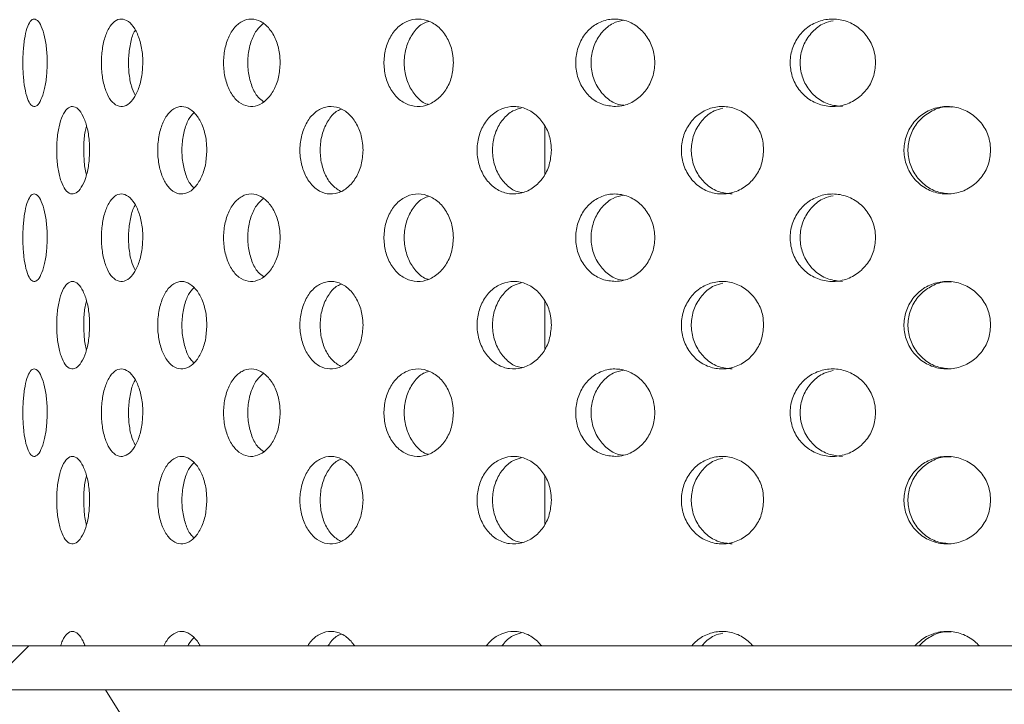
# Model space of a CAD drawing. Units: millimetres. Extents: x 5 to 415, y -14 to 292.
# Drawn here: x 218 to 221, y 209 to 211 of the extents above; entities that cross this region are included whole.
import ezdxf

# ---------------------------------------------------------------- set-up
doc = ezdxf.new("R2010")
doc.units = ezdxf.units.MM

msp = doc.modelspace()

# ---------------------------------------------------------------- hatches: boundary and pattern name
at = {"linetype": 'Continuous', "lineweight": 0}
h = msp.add_hatch(dxfattribs=at)
h.set_pattern_fill('DIN 201 steel and steel cast iron', style=0, pattern_type=2)
h.set_pattern_definition([(45, (0, 0), (-13.4704, 13.4704), []), (45, (4.49, 2e-323), (-13.4704, 13.4704), []), (45, (8.98, 4e-323), (-13.4704, 13.4704), []), (45, (13.47, 6e-323), (-13.4704, 13.4704), [])])
edge = h.paths.add_edge_path(flags=0)
edge.add_arc((217.59493, 209.55877), 0.12, 180, 270, ccw=False)
edge.add_line((217.47493, 209.55877), (217.47493, 210.93302))
edge.add_line((217.47493, 210.93302), (217.35493, 210.93302))
edge.add_line((217.35493, 210.93302), (217.35493, 209.55877))
edge.add_arc((217.59493, 209.55877), 0.24, 180, 270)
edge.add_line((217.59493, 209.31877), (232.87493, 209.31877))
edge.add_arc((232.87493, 209.55877), 0.24, 270, 360)
edge.add_line((233.11493, 209.55877), (233.11493, 214.11477))
edge.add_arc((233.11893, 214.11477), 0.004, 0, 180, ccw=False)
edge.add_line((233.12293, 214.11477), (233.12293, 213.43877))
edge.add_line((233.12293, 213.43877), (233.24293, 213.43877))
edge.add_line((233.24293, 213.43877), (233.24293, 214.11477))
edge.add_arc((233.11893, 214.11477), 0.124, 0, 180)
edge.add_line((232.99493, 214.11477), (232.99493, 209.55877))
edge.add_arc((232.87493, 209.55877), 0.12, 270, 360, ccw=False)
edge.add_line((232.87493, 209.43877), (217.59493, 209.43877))

# ---------------------------------------------------------------- linework, layer by layer
at = {"color": 7, "linetype": 'Continuous', "lineweight": 15}
for p, q in [((219.83493, 210.86428), (219.83493, 210.7349)), ((219.83493, 210.38428), (219.83493, 210.2549)), ((219.83493, 209.90428), (219.83493, 209.7749)), ((217.59493, 209.43877), (232.87493, 209.43877)), ((217.59493, 209.31877), (232.87493, 209.31877)), ((218.62993, 209.31877), (218.7794, 209.07962))]:
    msp.add_line(p, q, dxfattribs=at)
for points, knots in [([(218.46974, 211.03877), (218.46933, 211.02537), (218.46849, 210.99858), (218.46207, 210.96288), (218.45285, 210.93554), (218.44169, 210.91964), (218.43013, 210.91719), (218.41952, 210.9286), (218.41096, 210.95253), (218.40516, 210.98618), (218.40249, 211.02567), (218.40308, 211.0666), (218.40691, 211.10437), (218.41372, 211.13477), (218.42303, 211.1544), (218.43403, 211.16107), (218.44559, 211.15395), (218.45635, 211.13374), (218.46472, 211.10269), (218.46914, 211.06911), (218.46958, 211.04718), (218.46974, 211.03877)], [0, 0, 0, 0, 0.0531559, 0.1063048, 0.1597349, 0.2136452, 0.2678196, 0.3219392, 0.3758102, 0.4294466, 0.4829438, 0.5363824, 0.5898113, 0.6432608, 0.6967849, 0.7504864, 0.8044362, 0.8585933, 0.9127307, 0.966511, 1, 1, 1, 1]), ([(218.73192, 211.03877), (218.73125, 211.02537), (218.72991, 210.99858), (218.71956, 210.96288), (218.70453, 210.93554), (218.68603, 210.91964), (218.66645, 210.91719), (218.64809, 210.9286), (218.63294, 210.95253), (218.62248, 210.98617), (218.61761, 211.02567), (218.6187, 211.0666), (218.62565, 211.10437), (218.63786, 211.13477), (218.65421, 211.1544), (218.67311, 211.16107), (218.69254, 211.15395), (218.71026, 211.13374), (218.72385, 211.10269), (218.73095, 211.06911), (218.73165, 211.04718), (218.73192, 211.03877)], [0, 0, 0, 0, 0.0531552, 0.1063024, 0.1597308, 0.2136471, 0.2678206, 0.3219407, 0.3758119, 0.4294487, 0.4829443, 0.5363827, 0.5898097, 0.643259, 0.6967889, 0.7504846, 0.804436, 0.8585944, 0.9127302, 0.9665116, 1, 1, 1, 1]), ([(219.10873, 211.03877), (219.10784, 211.02537), (219.10606, 210.99858), (219.09223, 210.96288), (219.07205, 210.93554), (219.04701, 210.91964), (219.02028, 210.91719), (218.99496, 210.9286), (218.97389, 210.95253), (218.95923, 210.98617), (218.95236, 211.02567), (218.9539, 211.0666), (218.96367, 211.10437), (218.98074, 211.13477), (219.00342, 211.1544), (219.02939, 211.16107), (219.05585, 211.15395), (219.07976, 211.13374), (219.09797, 211.10269), (219.10744, 211.06911), (219.10838, 211.04718), (219.10873, 211.03877)], [0, 0, 0, 0, 0.0531559, 0.1063011, 0.1597314, 0.2136459, 0.2678217, 0.3219386, 0.3758091, 0.4294473, 0.4829438, 0.5363822, 0.5898111, 0.6432628, 0.6967884, 0.7504864, 0.8044358, 0.8585947, 0.9127312, 0.9665114, 1, 1, 1, 1]), ([(219.06174, 211.1464), (219.05454, 211.13943), (219.04003, 211.12539), (219.02567, 211.09122), (219.01873, 211.05195), (219.02025, 211.01087), (219.03017, 210.9735), (219.04486, 210.94536), (219.05763, 210.9358), (219.06268, 210.93202)], [0, 0, 0, 0, 0.1489051, 0.2998865, 0.450455, 0.6008499, 0.7512086, 0.9016355, 1, 1, 1, 1]), ([(219.58372, 211.03877), (219.58264, 211.02537), (219.58049, 210.99858), (219.5638, 210.96288), (219.53933, 210.93554), (219.50885, 210.91964), (219.47614, 210.91719), (219.44497, 210.9286), (219.41889, 210.95253), (219.40067, 210.98617), (219.39212, 211.02567), (219.39403, 211.0666), (219.40621, 211.10437), (219.42739, 211.13477), (219.45541, 211.1544), (219.48732, 211.16107), (219.51964, 211.15395), (219.54869, 211.13374), (219.57073, 211.10269), (219.58216, 211.06911), (219.58329, 211.04718), (219.58372, 211.03877)], [0, 0, 0, 0, 0.0531555, 0.1063016, 0.1597315, 0.2136445, 0.2678217, 0.3219373, 0.375809, 0.429447, 0.4829427, 0.536381, 0.5898089, 0.6432586, 0.6967887, 0.7504857, 0.8044332, 0.8585943, 0.9127311, 0.966512, 1, 1, 1, 1]), ([(219.51654, 211.15234), (219.51141, 211.15081), (219.49588, 211.14617), (219.47463, 211.12459), (219.45623, 211.0915), (219.4477, 211.05184), (219.44962, 211.01104), (219.46175, 210.97295), (219.48318, 210.94368), (219.50204, 210.92718), (219.51331, 210.92498), (219.51413, 210.92482)], [0, 0, 0, 0, 0.0655993, 0.1984448, 0.3306733, 0.4625446, 0.5942616, 0.725949, 0.8576934, 0.9896461, 1, 1, 1, 1]), ([(220.02789, 210.91879), (220.01568, 210.91992), (219.99125, 210.92218), (219.95881, 210.94244), (219.93417, 210.97263), (219.91996, 211.01049), (219.91762, 211.05141), (219.92734, 211.09089), (219.9481, 211.1245), (219.97769, 211.14848), (220.01297, 211.16017), (220.05011, 211.15822), (220.08495, 211.14273), (220.11336, 211.11537), (220.13185, 211.07932), (220.13822, 211.03886), (220.13193, 210.99866), (220.11385, 210.96294), (220.08605, 210.93574), (220.05569, 210.9212), (220.0357, 210.91946), (220.02789, 210.91879)], [0, 0, 0, 0, 0.0538926, 0.107792, 0.1615082, 0.2150461, 0.2684997, 0.3219266, 0.3753617, 0.4288522, 0.4824751, 0.5363255, 0.5904234, 0.644607, 0.6985541, 0.7520182, 0.8050813, 0.8581306, 0.911558, 0.9654685, 1, 1, 1, 1]), ([(220.04997, 211.15584), (220.04033, 211.15349), (220.01874, 211.14824), (219.99095, 211.12477), (219.96988, 211.09145), (219.96001, 211.05186), (219.96222, 211.011), (219.97624, 210.97308), (220.00073, 210.94323), (220.02724, 210.92515), (220.04535, 210.92283), (220.05139, 210.92205)], [0, 0, 0, 0, 0.0976858, 0.218736, 0.3392258, 0.4593836, 0.5794035, 0.699395, 0.819442, 0.9396782, 1, 1, 1, 1]), ([(220.74178, 211.03877), (220.74048, 211.02537), (220.73789, 210.99858), (220.71774, 210.96288), (220.68807, 210.93554), (220.65089, 210.91964), (220.61069, 210.91719), (220.5721, 210.9286), (220.5396, 210.95253), (220.51677, 210.98618), (220.50602, 211.02567), (220.50843, 211.0666), (220.52372, 211.10437), (220.55022, 211.13477), (220.58506, 211.1544), (220.62446, 211.16107), (220.66407, 211.15395), (220.69944, 211.13374), (220.72612, 211.10269), (220.73989, 211.06911), (220.74125, 211.04718), (220.74178, 211.03877)], [0, 0, 0, 0, 0.0531554, 0.1063025, 0.1597321, 0.2136447, 0.2678222, 0.3219376, 0.3758098, 0.4294472, 0.4829436, 0.536382, 0.5898104, 0.6432595, 0.6967877, 0.7504851, 0.8044341, 0.8585953, 0.9127307, 0.9665116, 1, 1, 1, 1]), ([(220.62519, 211.15416), (220.61673, 211.1522), (220.5954, 211.14724), (220.56698, 211.12469), (220.54403, 211.09147), (220.53329, 211.05186), (220.53569, 211.01098), (220.55098, 210.97315), (220.57749, 210.94296), (220.61219, 210.92261), (220.63825, 210.92011), (220.65122, 210.91886)], [0, 0, 0, 0, 0.0764204, 0.1927517, 0.3085471, 0.4240254, 0.53937, 0.6546873, 0.7700571, 0.8856103, 1, 1, 1, 1]), ([(218.71118, 211.12827), (218.71011, 211.12668), (218.70396, 211.11757), (218.697, 211.09082), (218.6918, 211.05199), (218.69307, 211.0111), (218.69926, 210.97478), (218.70719, 210.95758), (218.71078, 210.94979)], [0, 0, 0, 0, 0.0419861, 0.241071, 0.4395986, 0.6378995, 0.8361562, 1, 1, 1, 1]), ([(218.58601, 210.79877), (218.58546, 210.78528), (218.58436, 210.75831), (218.57589, 210.7224), (218.56366, 210.69509), (218.54878, 210.67947), (218.53327, 210.67729), (218.51886, 210.6888), (218.50703, 210.71269), (218.49889, 210.7463), (218.4951, 210.78582), (218.49597, 210.82679), (218.50142, 210.8646), (218.51103, 210.89499), (218.52397, 210.91456), (218.53899, 210.92106), (218.55446, 210.91379), (218.5686, 210.89356), (218.57948, 210.86267), (218.58521, 210.82919), (218.58579, 210.80726), (218.58601, 210.79877)], [0, 0, 0, 0, 0.0536606, 0.1073191, 0.1610059, 0.2147111, 0.2683837, 0.3220255, 0.375687, 0.4293836, 0.4830802, 0.5367424, 0.5903853, 0.6440579, 0.69776, 0.751447, 0.8050978, 0.8587459, 0.9124318, 0.9661366, 1, 1, 1, 1]), ([(218.90742, 210.79877), (218.90663, 210.78528), (218.90505, 210.75831), (218.89284, 210.7224), (218.87508, 210.69509), (218.85325, 210.67947), (218.83019, 210.67729), (218.80847, 210.6888), (218.79041, 210.71269), (218.77784, 210.7463), (218.77195, 210.78582), (218.77331, 210.82679), (218.78176, 210.8646), (218.79654, 210.89499), (218.8162, 210.91456), (218.83872, 210.92106), (218.86162, 210.91379), (218.88228, 210.89356), (218.89803, 210.86267), (218.90628, 210.82919), (218.9071, 210.80726), (218.90742, 210.79877)], [0, 0, 0, 0, 0.0536612, 0.107319, 0.1610041, 0.214711, 0.268381, 0.3220287, 0.3756889, 0.4293848, 0.4830801, 0.5367419, 0.5903845, 0.6440573, 0.6977628, 0.7514474, 0.8050955, 0.8587475, 0.9124323, 0.9661363, 1, 1, 1, 1]), ([(219.33579, 210.79877), (219.3348, 210.78528), (219.33282, 210.75831), (219.3174, 210.7224), (219.29488, 210.69509), (219.26705, 210.67947), (219.23745, 210.67729), (219.20937, 210.6888), (219.18587, 210.7127), (219.16942, 210.7463), (219.16169, 210.78582), (219.16347, 210.82679), (219.17457, 210.8646), (219.19386, 210.89499), (219.21939, 210.91456), (219.24843, 210.92106), (219.27775, 210.91379), (219.30402, 210.89356), (219.32395, 210.86267), (219.33435, 210.82919), (219.33539, 210.80726), (219.33579, 210.79877)], [0, 0, 0, 0, 0.0536618, 0.1073212, 0.161006, 0.2147061, 0.268383, 0.3220282, 0.3756854, 0.4293827, 0.4830786, 0.5367406, 0.5903837, 0.6440581, 0.6977591, 0.7514471, 0.8050935, 0.8587471, 0.912433, 0.9661358, 1, 1, 1, 1]), ([(219.85242, 210.79877), (219.85126, 210.78528), (219.84895, 210.75831), (219.83101, 210.7224), (219.80472, 210.69509), (219.77211, 210.67947), (219.73726, 210.67729), (219.70404, 210.6888), (219.67613, 210.71269), (219.65652, 210.7463), (219.64729, 210.78582), (219.64942, 210.82679), (219.66266, 210.8646), (219.68563, 210.89499), (219.71591, 210.91456), (219.7502, 210.92106), (219.78465, 210.91379), (219.8154, 210.89356), (219.83864, 210.86267), (219.85074, 210.82919), (219.85195, 210.80726), (219.85242, 210.79877)], [0, 0, 0, 0, 0.0536614, 0.1073191, 0.1610065, 0.2147087, 0.268382, 0.3220278, 0.3756878, 0.4293839, 0.4830796, 0.5367414, 0.5903855, 0.6440579, 0.6977609, 0.7514451, 0.8050959, 0.8587464, 0.9124325, 0.966136, 1, 1, 1, 1]), ([(220.4347, 210.79877), (220.43344, 210.78528), (220.43091, 210.75831), (220.41122, 210.7224), (220.3823, 210.69509), (220.34634, 210.67947), (220.30777, 210.67729), (220.27087, 210.6888), (220.23976, 210.71269), (220.21784, 210.7463), (220.20752, 210.78582), (220.2099, 210.82679), (220.22471, 210.8646), (220.25036, 210.89499), (220.28407, 210.91456), (220.32211, 210.92106), (220.36019, 210.91379), (220.39406, 210.89356), (220.4196, 210.86267), (220.43287, 210.82919), (220.43419, 210.80726), (220.4347, 210.79877)], [0, 0, 0, 0, 0.0536611, 0.1073206, 0.1610051, 0.2147086, 0.2683822, 0.3220262, 0.3756871, 0.4293836, 0.4830791, 0.5367409, 0.5903846, 0.6440564, 0.6977592, 0.7514462, 0.8050969, 0.858747, 0.9124321, 0.9661364, 1, 1, 1, 1]), ([(221.05721, 210.79877), (221.05589, 210.78528), (221.05325, 210.75831), (221.03267, 210.7224), (221.0024, 210.69509), (220.96465, 210.67947), (220.92404, 210.67729), (220.88508, 210.6888), (220.85213, 210.71269), (220.82887, 210.7463), (220.81789, 210.78582), (220.82042, 210.82679), (220.83616, 210.8646), (220.86337, 210.89499), (220.89903, 210.91456), (220.93916, 210.92106), (220.9792, 210.91379), (221.01472, 210.89356), (221.04144, 210.86267), (221.0553, 210.82919), (221.05668, 210.80726), (221.05721, 210.79877)], [0, 0, 0, 0, 0.05366134, 0.10731985, 0.1610054, 0.21470725, 0.26838141, 0.32202669, 0.375687, 0.4293826, 0.48307877, 0.53674064, 0.5903846, 0.64405753, 0.69775981, 0.75144628, 0.80509627, 0.8587472, 0.91243274, 0.96613613, 1, 1, 1, 1]), ([(220.94892, 210.91724), (220.94436, 210.91766), (220.9265, 210.91929), (220.89604, 210.90816), (220.86311, 210.88501), (220.83985, 210.85121), (220.82887, 210.81174), (220.8314, 210.77077), (220.84713, 210.73291), (220.87434, 210.70273), (220.90966, 210.68252), (220.93603, 210.68013), (220.94902, 210.67896)], [0, 0, 0, 0, 0.0367392, 0.1440383, 0.2513691, 0.3587788, 0.4661903, 0.5735224, 0.6808226, 0.788183, 0.8956042, 1, 1, 1, 1]), ([(218.87147, 210.90159), (218.8666, 210.89598), (218.85549, 210.88318), (218.84419, 210.85102), (218.83823, 210.81182), (218.83956, 210.77063), (218.84817, 210.73338), (218.85971, 210.70686), (218.86938, 210.6983), (218.87241, 210.69561)], [0, 0, 0, 0, 0.1254354, 0.285791, 0.4461482, 0.6063873, 0.7665806, 0.9268601, 1, 1, 1, 1]), ([(219.27739, 210.91151), (219.27339, 210.91014), (219.26003, 210.90555), (219.24147, 210.88437), (219.22488, 210.85138), (219.21721, 210.81171), (219.21895, 210.77072), (219.2301, 210.73312), (219.24887, 210.70237), (219.26599, 210.69137), (219.27436, 210.68599)], [0, 0, 0, 0, 0.057909, 0.1932811, 0.3287502, 0.4642208, 0.5995919, 0.7349207, 0.8703313, 1, 1, 1, 1]), ([(219.77002, 210.91459), (219.76223, 210.91247), (219.7433, 210.90734), (219.71847, 210.88455), (219.69878, 210.85134), (219.68958, 210.8117), (219.69171, 210.7708), (219.70491, 210.73282), (219.72798, 210.70305), (219.75216, 210.68532), (219.76838, 210.6831), (219.77324, 210.68243)], [0, 0, 0, 0, 0.0861363, 0.2091233, 0.3322016, 0.4552829, 0.5782732, 0.7012277, 0.8242522, 0.9473449, 1, 1, 1, 1]), ([(220.32271, 210.91406), (220.31465, 210.91207), (220.29423, 210.90703), (220.26707, 210.88453), (220.24505, 210.85134), (220.23475, 210.8117), (220.23712, 210.77078), (220.25193, 210.7329), (220.27758, 210.70273), (220.31095, 210.68252), (220.33596, 210.68013), (220.34829, 210.67896)], [0, 0, 0, 0, 0.0757358, 0.1916333, 0.3076127, 0.4235942, 0.53949, 0.65535, 0.771279, 0.8872698, 1, 1, 1, 1]), ([(218.57742, 210.86525), (218.57612, 210.8604), (218.57196, 210.84486), (218.56935, 210.8113), (218.57036, 210.77141), (218.57333, 210.74321), (218.57678, 210.73255), (218.57705, 210.73173)], [0, 0, 0, 0, 0.1285149, 0.4113992, 0.6940729, 0.9766627, 1, 1, 1, 1]), ([(218.46974, 210.55877), (218.46933, 210.54537), (218.46849, 210.51858), (218.46207, 210.48288), (218.45285, 210.45554), (218.44169, 210.43964), (218.43013, 210.43719), (218.41952, 210.4486), (218.41096, 210.47253), (218.40516, 210.50618), (218.40249, 210.54567), (218.40308, 210.5866), (218.40691, 210.62437), (218.41372, 210.65477), (218.42303, 210.6744), (218.43403, 210.68107), (218.44559, 210.67395), (218.45635, 210.65374), (218.46472, 210.62269), (218.46914, 210.58911), (218.46958, 210.56718), (218.46974, 210.55877)], [0, 0, 0, 0, 0.0531575, 0.1063049, 0.1597351, 0.2136454, 0.2678197, 0.321939, 0.3758109, 0.4294472, 0.4829444, 0.5363831, 0.5898106, 0.64326, 0.6967849, 0.7504864, 0.8044362, 0.8585933, 0.9127307, 0.966511, 1, 1, 1, 1]), ([(218.73192, 210.55877), (218.73125, 210.54537), (218.72991, 210.51858), (218.71956, 210.48288), (218.70453, 210.45554), (218.68603, 210.43964), (218.66645, 210.43719), (218.64809, 210.4486), (218.63294, 210.47253), (218.62248, 210.50618), (218.61761, 210.54567), (218.6187, 210.5866), (218.62565, 210.62437), (218.63786, 210.65477), (218.65421, 210.6744), (218.67311, 210.68107), (218.69254, 210.67395), (218.71026, 210.65374), (218.72385, 210.62269), (218.73095, 210.58911), (218.73165, 210.56718), (218.73192, 210.55877)], [0, 0, 0, 0, 0.0531568, 0.1063025, 0.159731, 0.2136473, 0.2678207, 0.3219405, 0.3758126, 0.4294493, 0.482945, 0.5363834, 0.5898089, 0.6432582, 0.6967889, 0.7504846, 0.804436, 0.8585944, 0.9127302, 0.9665116, 1, 1, 1, 1]), ([(219.10873, 210.55877), (219.10784, 210.54537), (219.10606, 210.51858), (219.09223, 210.48288), (219.07205, 210.45554), (219.04701, 210.43964), (219.02028, 210.43719), (218.99496, 210.4486), (218.97389, 210.47254), (218.95923, 210.50617), (218.95236, 210.54567), (218.9539, 210.5866), (218.96367, 210.62437), (218.98074, 210.65477), (219.00342, 210.6744), (219.02939, 210.68107), (219.05585, 210.67395), (219.07976, 210.65374), (219.09797, 210.62269), (219.10744, 210.58911), (219.10838, 210.56718), (219.10873, 210.55877)], [0, 0, 0, 0, 0.0531574, 0.1063013, 0.1597316, 0.2136461, 0.2678219, 0.3219384, 0.3758098, 0.429448, 0.4829445, 0.5363829, 0.5898103, 0.643262, 0.6967884, 0.7504864, 0.8044358, 0.8585947, 0.9127312, 0.9665114, 1, 1, 1, 1]), ([(219.58372, 210.55877), (219.58264, 210.54537), (219.58049, 210.51858), (219.5638, 210.48288), (219.53933, 210.45554), (219.50885, 210.43964), (219.47614, 210.43719), (219.44497, 210.4486), (219.41889, 210.47253), (219.40067, 210.50617), (219.39212, 210.54567), (219.39403, 210.5866), (219.40621, 210.62437), (219.42739, 210.65477), (219.45541, 210.6744), (219.48732, 210.68107), (219.51964, 210.67395), (219.54869, 210.65374), (219.57073, 210.62269), (219.58216, 210.58911), (219.58329, 210.56718), (219.58372, 210.55877)], [0, 0, 0, 0, 0.053157, 0.1063018, 0.1597317, 0.2136447, 0.2678219, 0.3219371, 0.3758097, 0.4294477, 0.4829434, 0.5363817, 0.5898081, 0.6432579, 0.6967886, 0.7504857, 0.8044332, 0.8585943, 0.9127311, 0.966512, 1, 1, 1, 1]), ([(220.02789, 210.43878), (220.01568, 210.43992), (219.99125, 210.44218), (219.95881, 210.46244), (219.93417, 210.49263), (219.91996, 210.53049), (219.91762, 210.57141), (219.92734, 210.61089), (219.9481, 210.6445), (219.97769, 210.66848), (220.01297, 210.68017), (220.05011, 210.67822), (220.08495, 210.66273), (220.11336, 210.63537), (220.13185, 210.59932), (220.13822, 210.55886), (220.13193, 210.51866), (220.11385, 210.48294), (220.08605, 210.45574), (220.05569, 210.4412), (220.0357, 210.43946), (220.02789, 210.43878)], [0, 0, 0, 0, 0.0538928, 0.1077914, 0.1615088, 0.2150467, 0.2685003, 0.3219272, 0.3753622, 0.4288527, 0.4824755, 0.536326, 0.5904244, 0.644607, 0.698554, 0.7520181, 0.8050812, 0.8581305, 0.9115579, 0.9654683, 1, 1, 1, 1]), ([(220.04997, 210.67584), (220.04033, 210.67349), (220.01874, 210.66824), (219.99095, 210.64477), (219.96988, 210.61145), (219.96001, 210.57186), (219.96222, 210.531), (219.97624, 210.49308), (220.00073, 210.46323), (220.02724, 210.44515), (220.04535, 210.44283), (220.05139, 210.44205)], [0, 0, 0, 0, 0.0976858, 0.218736, 0.3392258, 0.4593836, 0.5794035, 0.699395, 0.819442, 0.9396782, 1, 1, 1, 1]), ([(220.74178, 210.55877), (220.74048, 210.54537), (220.73789, 210.51858), (220.71774, 210.48288), (220.68807, 210.45554), (220.65089, 210.43964), (220.61069, 210.43719), (220.5721, 210.4486), (220.5396, 210.47253), (220.51677, 210.50618), (220.50602, 210.54567), (220.50843, 210.5866), (220.52372, 210.62437), (220.55022, 210.65477), (220.58506, 210.6744), (220.62446, 210.68107), (220.66407, 210.67395), (220.69944, 210.65374), (220.72612, 210.62269), (220.73989, 210.58911), (220.74125, 210.56718), (220.74178, 210.55877)], [0, 0, 0, 0, 0.053157, 0.1063027, 0.1597323, 0.2136449, 0.2678224, 0.3219374, 0.3758105, 0.4294478, 0.4829443, 0.5363827, 0.5898096, 0.6432588, 0.6967877, 0.7504851, 0.8044341, 0.8585953, 0.9127307, 0.9665116, 1, 1, 1, 1]), ([(218.71118, 210.64827), (218.71011, 210.64669), (218.70396, 210.63757), (218.697, 210.61082), (218.6918, 210.57199), (218.69307, 210.5311), (218.69926, 210.49478), (218.70719, 210.47758), (218.71078, 210.46979)], [0, 0, 0, 0, 0.0419861, 0.241071, 0.4395986, 0.6378995, 0.8361562, 1, 1, 1, 1]), ([(219.06174, 210.6664), (219.05454, 210.65943), (219.04003, 210.64539), (219.02567, 210.61122), (219.01873, 210.57195), (219.02025, 210.53087), (219.03017, 210.4935), (219.04486, 210.46536), (219.05763, 210.4558), (219.06268, 210.45202)], [0, 0, 0, 0, 0.1489029, 0.2998847, 0.4504535, 0.6008489, 0.7512079, 0.9016353, 1, 1, 1, 1]), ([(219.51654, 210.67234), (219.51141, 210.67081), (219.49588, 210.66617), (219.47463, 210.64459), (219.45623, 210.6115), (219.4477, 210.57184), (219.44962, 210.53104), (219.46175, 210.49295), (219.48318, 210.46368), (219.50204, 210.44718), (219.51331, 210.44498), (219.51413, 210.44482)], [0, 0, 0, 0, 0.0655993, 0.1984448, 0.3306733, 0.4625446, 0.5942616, 0.725949, 0.8576934, 0.9896461, 1, 1, 1, 1]), ([(220.62501, 210.67411), (220.61661, 210.67215), (220.59534, 210.66721), (220.56699, 210.64469), (220.54403, 210.61147), (220.53329, 210.57186), (220.53569, 210.53098), (220.55098, 210.49315), (220.57749, 210.46296), (220.61219, 210.44261), (220.63825, 210.44011), (220.65122, 210.43886)], [0, 0, 0, 0, 0.0759, 0.1922968, 0.3081575, 0.4237009, 0.5391105, 0.6544927, 0.7699276, 0.8855459, 1, 1, 1, 1]), ([(218.58601, 210.31877), (218.58546, 210.30528), (218.58436, 210.27831), (218.57589, 210.2424), (218.56366, 210.21509), (218.54878, 210.19947), (218.53327, 210.19729), (218.51886, 210.2088), (218.50703, 210.2327), (218.49889, 210.2663), (218.4951, 210.30582), (218.49597, 210.34679), (218.50142, 210.3846), (218.51103, 210.41499), (218.52397, 210.43456), (218.53899, 210.44106), (218.55446, 210.43379), (218.5686, 210.41356), (218.57948, 210.38267), (218.58521, 210.34919), (218.58579, 210.32726), (218.58601, 210.31877)], [0, 0, 0, 0, 0.0536607, 0.1073191, 0.161006, 0.2147112, 0.2683839, 0.3220252, 0.3756877, 0.4293843, 0.4830809, 0.5367416, 0.5903859, 0.6440586, 0.6977606, 0.7514477, 0.8050988, 0.8587461, 0.9124333, 0.9661366, 1, 1, 1, 1]), ([(218.90742, 210.31877), (218.90663, 210.30528), (218.90505, 210.27831), (218.89284, 210.2424), (218.87508, 210.21509), (218.85325, 210.19947), (218.83019, 210.19729), (218.80847, 210.2088), (218.79041, 210.2327), (218.77784, 210.2663), (218.77195, 210.30582), (218.77331, 210.34679), (218.78176, 210.3846), (218.79654, 210.41499), (218.8162, 210.43456), (218.83872, 210.44106), (218.86162, 210.43379), (218.88228, 210.41356), (218.89803, 210.38267), (218.90628, 210.34919), (218.9071, 210.32726), (218.90742, 210.31877)], [0, 0, 0, 0, 0.0536612, 0.1073191, 0.1610041, 0.214711, 0.2683811, 0.3220284, 0.3756896, 0.4293855, 0.4830807, 0.536741, 0.5903851, 0.6440579, 0.6977634, 0.7514481, 0.8050964, 0.8587477, 0.9124338, 0.9661363, 1, 1, 1, 1]), ([(219.33579, 210.31877), (219.3348, 210.30528), (219.33282, 210.27831), (219.3174, 210.2424), (219.29488, 210.21509), (219.26705, 210.19947), (219.23745, 210.19729), (219.20937, 210.2088), (219.18587, 210.2327), (219.16942, 210.2663), (219.16169, 210.30582), (219.16347, 210.34679), (219.17457, 210.3846), (219.19386, 210.41499), (219.21939, 210.43456), (219.24843, 210.44106), (219.27775, 210.43379), (219.30402, 210.41356), (219.32395, 210.38267), (219.33435, 210.34919), (219.33539, 210.32726), (219.33579, 210.31877)], [0, 0, 0, 0, 0.0536618, 0.1073213, 0.1610061, 0.2147062, 0.2683831, 0.3220279, 0.375686, 0.4293834, 0.4830793, 0.5367397, 0.5903843, 0.6440587, 0.6977598, 0.7514478, 0.8050945, 0.8587473, 0.9124345, 0.9661358, 1, 1, 1, 1]), ([(219.27739, 210.43151), (219.27339, 210.43014), (219.26003, 210.42555), (219.24147, 210.40437), (219.22488, 210.37138), (219.21721, 210.33171), (219.21895, 210.29072), (219.2301, 210.25312), (219.24887, 210.22237), (219.26599, 210.21137), (219.27436, 210.20599)], [0, 0, 0, 0, 0.0579089, 0.1932807, 0.3287496, 0.4642199, 0.5995908, 0.7349193, 0.8703297, 1, 1, 1, 1]), ([(219.85242, 210.31877), (219.85126, 210.30528), (219.84895, 210.27831), (219.83101, 210.2424), (219.80472, 210.21509), (219.77211, 210.19947), (219.73726, 210.19729), (219.70404, 210.2088), (219.67613, 210.2327), (219.65652, 210.2663), (219.64729, 210.30582), (219.64942, 210.34679), (219.66266, 210.3846), (219.68563, 210.41499), (219.71591, 210.43456), (219.7502, 210.44106), (219.78465, 210.43379), (219.8154, 210.41356), (219.83864, 210.38267), (219.85074, 210.34919), (219.85195, 210.32726), (219.85242, 210.31877)], [0, 0, 0, 0, 0.0536615, 0.1073192, 0.1610066, 0.2147088, 0.2683821, 0.3220275, 0.3756885, 0.4293845, 0.4830803, 0.5367405, 0.5903861, 0.6440586, 0.6977616, 0.7514458, 0.8050969, 0.8587466, 0.9124339, 0.966136, 1, 1, 1, 1]), ([(219.77002, 210.43459), (219.76223, 210.43248), (219.7433, 210.42734), (219.71847, 210.40455), (219.69878, 210.37134), (219.68958, 210.3317), (219.69171, 210.2908), (219.70491, 210.25282), (219.72798, 210.22305), (219.75216, 210.20532), (219.76838, 210.2031), (219.77324, 210.20243)], [0, 0, 0, 0, 0.0861363, 0.2091233, 0.3322016, 0.4552829, 0.5782732, 0.7012277, 0.8242522, 0.9473449, 1, 1, 1, 1]), ([(220.4347, 210.31877), (220.43344, 210.30528), (220.43091, 210.27831), (220.41122, 210.2424), (220.3823, 210.21509), (220.34634, 210.19947), (220.30777, 210.19729), (220.27087, 210.2088), (220.23976, 210.2327), (220.21784, 210.2663), (220.20752, 210.30582), (220.2099, 210.34679), (220.22471, 210.3846), (220.25036, 210.41499), (220.28407, 210.43456), (220.32211, 210.44106), (220.36019, 210.43379), (220.39406, 210.41356), (220.4196, 210.38267), (220.43287, 210.34919), (220.43419, 210.32726), (220.4347, 210.31877)], [0, 0, 0, 0, 0.0536611, 0.1073206, 0.1610052, 0.2147087, 0.2683823, 0.3220259, 0.3756878, 0.4293843, 0.4830798, 0.5367401, 0.5903852, 0.644057, 0.6977599, 0.7514469, 0.8050979, 0.8587472, 0.9124336, 0.9661363, 1, 1, 1, 1]), ([(220.32271, 210.43406), (220.31465, 210.43207), (220.29423, 210.42703), (220.26707, 210.40453), (220.24505, 210.37134), (220.23475, 210.3317), (220.23712, 210.29078), (220.25193, 210.2529), (220.27758, 210.22273), (220.31095, 210.20252), (220.33596, 210.20013), (220.34829, 210.19896)], [0, 0, 0, 0, 0.0757349, 0.1916325, 0.3076121, 0.4235937, 0.5394896, 0.6553497, 0.7712788, 0.8872697, 1, 1, 1, 1]), ([(221.05721, 210.31877), (221.05589, 210.30528), (221.05325, 210.27831), (221.03267, 210.2424), (221.0024, 210.21509), (220.96465, 210.19947), (220.92404, 210.19729), (220.88507, 210.2088), (220.85213, 210.2327), (220.82887, 210.2663), (220.81789, 210.30582), (220.82042, 210.34679), (220.83616, 210.3846), (220.86337, 210.41499), (220.89903, 210.43456), (220.93916, 210.44106), (220.9792, 210.43379), (221.01472, 210.41356), (221.04144, 210.38267), (221.0553, 210.34919), (221.05668, 210.32726), (221.05721, 210.31877)], [0, 0, 0, 0, 0.0536614, 0.1073199, 0.1610055, 0.2147073, 0.2683815, 0.3220264, 0.3756876, 0.4293833, 0.4830795, 0.5367398, 0.5903852, 0.6440582, 0.6977605, 0.751447, 0.8050972, 0.8587474, 0.9124342, 0.9661361, 1, 1, 1, 1]), ([(220.94892, 210.43724), (220.94436, 210.43766), (220.9265, 210.43929), (220.89604, 210.42816), (220.86311, 210.40501), (220.83985, 210.37121), (220.82887, 210.33174), (220.8314, 210.29077), (220.84713, 210.25291), (220.87434, 210.22273), (220.90966, 210.20252), (220.93603, 210.20013), (220.94902, 210.19896)], [0, 0, 0, 0, 0.03673903, 0.14403739, 0.2513683, 0.35877813, 0.46618976, 0.57352199, 0.68082228, 0.78818278, 0.89560408, 1, 1, 1, 1]), ([(218.87147, 210.42159), (218.8666, 210.41598), (218.85549, 210.40318), (218.84419, 210.37102), (218.83823, 210.33182), (218.83956, 210.29063), (218.84817, 210.25338), (218.85971, 210.22686), (218.86938, 210.2183), (218.87241, 210.21561)], [0, 0, 0, 0, 0.1254354, 0.285791, 0.4461482, 0.6063873, 0.7665806, 0.9268601, 1, 1, 1, 1]), ([(218.57742, 210.38525), (218.57612, 210.3804), (218.57196, 210.36486), (218.56935, 210.3313), (218.57036, 210.29141), (218.57333, 210.26321), (218.57678, 210.25255), (218.57705, 210.25173)], [0, 0, 0, 0, 0.1285149, 0.4113992, 0.6940729, 0.9766627, 1, 1, 1, 1]), ([(218.46974, 210.07877), (218.46933, 210.06537), (218.46849, 210.03858), (218.46207, 210.00288), (218.45285, 209.97554), (218.44169, 209.95964), (218.43013, 209.95719), (218.41952, 209.9686), (218.41096, 209.99253), (218.40516, 210.02618), (218.40249, 210.06567), (218.40308, 210.1066), (218.40691, 210.14437), (218.41372, 210.17477), (218.42303, 210.1944), (218.43403, 210.20107), (218.44559, 210.19395), (218.45635, 210.17373), (218.46472, 210.14269), (218.46914, 210.10911), (218.46958, 210.08718), (218.46974, 210.07877)], [0, 0, 0, 0, 0.0531575, 0.1063063, 0.1597354, 0.2136457, 0.2678201, 0.3219393, 0.3758112, 0.4294463, 0.482945, 0.5363837, 0.5898111, 0.6432605, 0.6967855, 0.7504869, 0.8044367, 0.8585946, 0.9127308, 0.9665126, 1, 1, 1, 1]), ([(218.73192, 210.07877), (218.73125, 210.06537), (218.72991, 210.03858), (218.71956, 210.00288), (218.70453, 209.97554), (218.68603, 209.95964), (218.66645, 209.95719), (218.64809, 209.9686), (218.63294, 209.99253), (218.62248, 210.02617), (218.61761, 210.06567), (218.6187, 210.1066), (218.62565, 210.14437), (218.63786, 210.17477), (218.65421, 210.1944), (218.67311, 210.20107), (218.69254, 210.19395), (218.71026, 210.17374), (218.72385, 210.14269), (218.73095, 210.10911), (218.73165, 210.08718), (218.73192, 210.07877)], [0, 0, 0, 0, 0.0531568, 0.1063039, 0.1597313, 0.2136476, 0.2678211, 0.3219408, 0.3758129, 0.4294483, 0.4829456, 0.5363839, 0.5898094, 0.6432587, 0.6967894, 0.7504852, 0.8044365, 0.8585957, 0.9127303, 0.9665132, 1, 1, 1, 1]), ([(219.10873, 210.07877), (219.10784, 210.06537), (219.10606, 210.03858), (219.09223, 210.00288), (219.07205, 209.97554), (219.04701, 209.95964), (219.02028, 209.95719), (218.99496, 209.9686), (218.97389, 209.99254), (218.95923, 210.02617), (218.95236, 210.06567), (218.9539, 210.1066), (218.96367, 210.14437), (218.98074, 210.17477), (219.00342, 210.1944), (219.02939, 210.20107), (219.05585, 210.19395), (219.07976, 210.17374), (219.09797, 210.14269), (219.10744, 210.10911), (219.10838, 210.08718), (219.10873, 210.07877)], [0, 0, 0, 0, 0.0531574, 0.1063026, 0.1597319, 0.2136464, 0.2678222, 0.3219387, 0.3758101, 0.429447, 0.482945, 0.5363834, 0.5898108, 0.6432626, 0.6967889, 0.7504869, 0.8044363, 0.858596, 0.9127313, 0.966513, 1, 1, 1, 1]), ([(219.58372, 210.07877), (219.58264, 210.06537), (219.58049, 210.03858), (219.5638, 210.00288), (219.53933, 209.97554), (219.50885, 209.95964), (219.47614, 209.95719), (219.44497, 209.9686), (219.41889, 209.99254), (219.40067, 210.02617), (219.39212, 210.06567), (219.39403, 210.1066), (219.40621, 210.14437), (219.42739, 210.17477), (219.45541, 210.1944), (219.48732, 210.20107), (219.51964, 210.19395), (219.54869, 210.17374), (219.57073, 210.14269), (219.58216, 210.10911), (219.58329, 210.08718), (219.58372, 210.07877)], [0, 0, 0, 0, 0.053157, 0.1063032, 0.159732, 0.213645, 0.2678222, 0.3219374, 0.37581, 0.4294467, 0.4829439, 0.5363823, 0.5898087, 0.6432584, 0.6967892, 0.7504862, 0.8044337, 0.8585956, 0.9127312, 0.9665136, 1, 1, 1, 1]), ([(219.51654, 210.19234), (219.51141, 210.19081), (219.49588, 210.18617), (219.47463, 210.16459), (219.45623, 210.1315), (219.4477, 210.09184), (219.44962, 210.05104), (219.46175, 210.01295), (219.48318, 209.98368), (219.50204, 209.96718), (219.51331, 209.96498), (219.51413, 209.96482)], [0, 0, 0, 0, 0.0655993, 0.1984447, 0.3306731, 0.4625442, 0.5942612, 0.7259521, 0.8576935, 0.9896461, 1, 1, 1, 1]), ([(220.02789, 209.95878), (220.01568, 209.95992), (219.99125, 209.96218), (219.95881, 209.98244), (219.93417, 210.01263), (219.91996, 210.05049), (219.91762, 210.09141), (219.92734, 210.13089), (219.9481, 210.1645), (219.97769, 210.18848), (220.01297, 210.20017), (220.05011, 210.19822), (220.08495, 210.18273), (220.11336, 210.15537), (220.13185, 210.11932), (220.13822, 210.07886), (220.13193, 210.03866), (220.11385, 210.00294), (220.08605, 209.97574), (220.05569, 209.9612), (220.0357, 209.95946), (220.02789, 209.95878)], [0, 0, 0, 0, 0.0538928, 0.1077914, 0.1615089, 0.2150467, 0.2684987, 0.3219272, 0.3753622, 0.4288527, 0.4824756, 0.536326, 0.5904244, 0.644608, 0.6985551, 0.7520176, 0.8050807, 0.85813, 0.9115585, 0.9654683, 1, 1, 1, 1]), ([(220.04997, 210.19584), (220.04033, 210.19349), (220.01874, 210.18824), (219.99095, 210.16477), (219.96988, 210.13145), (219.96001, 210.09186), (219.96222, 210.051), (219.97624, 210.01307), (220.00073, 209.98323), (220.02724, 209.96515), (220.04535, 209.96283), (220.05139, 209.96205)], [0, 0, 0, 0, 0.0976858, 0.2187359, 0.3392256, 0.4593833, 0.5794032, 0.6993979, 0.8194422, 0.9396783, 1, 1, 1, 1]), ([(220.74178, 210.07877), (220.74048, 210.06537), (220.73789, 210.03858), (220.71774, 210.00288), (220.68807, 209.97554), (220.65089, 209.95964), (220.61069, 209.95719), (220.5721, 209.9686), (220.5396, 209.99253), (220.51677, 210.02617), (220.50602, 210.06567), (220.50843, 210.1066), (220.52372, 210.14437), (220.55022, 210.17477), (220.58506, 210.1944), (220.62446, 210.20107), (220.66407, 210.19395), (220.69944, 210.17374), (220.72612, 210.14269), (220.73989, 210.10911), (220.74125, 210.08718), (220.74178, 210.07877)], [0, 0, 0, 0, 0.053157, 0.1063041, 0.1597326, 0.2136452, 0.2678227, 0.3219377, 0.3758108, 0.4294469, 0.4829448, 0.5363832, 0.5898102, 0.6432593, 0.6967882, 0.7504856, 0.8044347, 0.8585966, 0.9127308, 0.9665131, 1, 1, 1, 1]), ([(220.62519, 210.19416), (220.61673, 210.1922), (220.5954, 210.18724), (220.56698, 210.16469), (220.54403, 210.13147), (220.53329, 210.09186), (220.53569, 210.05098), (220.55098, 210.01315), (220.57749, 209.98296), (220.61219, 209.96261), (220.63825, 209.96011), (220.65122, 209.95886)], [0, 0, 0, 0, 0.0764203, 0.1927516, 0.3085469, 0.4240252, 0.5393697, 0.65469, 0.7700573, 0.8856104, 1, 1, 1, 1]), ([(218.71118, 210.16827), (218.71011, 210.16669), (218.70396, 210.15757), (218.697, 210.13082), (218.6918, 210.09199), (218.69307, 210.0511), (218.69926, 210.01478), (218.70719, 209.99758), (218.71078, 209.98979)], [0, 0, 0, 0, 0.04198604, 0.24107072, 0.43959813, 0.6378988, 0.8361607, 1, 1, 1, 1]), ([(219.06174, 210.1864), (219.05454, 210.17943), (219.04003, 210.16539), (219.02567, 210.13122), (219.01873, 210.09195), (219.02025, 210.05087), (219.03017, 210.0135), (219.04486, 209.98536), (219.05763, 209.9758), (219.06268, 209.97202)], [0, 0, 0, 0, 0.1489024, 0.2998838, 0.4504522, 0.6008471, 0.7512098, 0.9016334, 1, 1, 1, 1]), ([(218.58601, 209.83877), (218.58546, 209.82528), (218.58436, 209.79831), (218.57589, 209.7624), (218.56366, 209.73509), (218.54878, 209.71947), (218.53327, 209.71729), (218.51886, 209.7288), (218.50703, 209.75269), (218.49889, 209.7863), (218.4951, 209.82582), (218.49597, 209.86679), (218.50142, 209.9046), (218.51103, 209.93499), (218.52397, 209.95456), (218.53899, 209.96106), (218.55446, 209.95379), (218.5686, 209.93356), (218.57948, 209.90267), (218.58521, 209.86919), (218.58579, 209.84726), (218.58601, 209.83877)], [0, 0, 0, 0, 0.053659, 0.1073174, 0.1610042, 0.21471, 0.2683825, 0.3220238, 0.3756853, 0.4293818, 0.4830799, 0.5367405, 0.5903848, 0.6440574, 0.6977594, 0.7514464, 0.8050975, 0.8587447, 0.9124318, 0.966135, 1, 1, 1, 1]), ([(218.90742, 209.83877), (218.90663, 209.82528), (218.90505, 209.79831), (218.89284, 209.7624), (218.87508, 209.73509), (218.85325, 209.71947), (218.83019, 209.71729), (218.80847, 209.7288), (218.79041, 209.75269), (218.77784, 209.7863), (218.77195, 209.82582), (218.77331, 209.86679), (218.78176, 209.9046), (218.79654, 209.93499), (218.8162, 209.95456), (218.83872, 209.96106), (218.86162, 209.95379), (218.88228, 209.93356), (218.89803, 209.90267), (218.90628, 209.86919), (218.9071, 209.84726), (218.90742, 209.83877)], [0, 0, 0, 0, 0.0536596, 0.1073174, 0.1610024, 0.2147098, 0.2683797, 0.322027, 0.3756872, 0.429383, 0.4830797, 0.53674, 0.590384, 0.6440568, 0.6977622, 0.7514468, 0.8050951, 0.8587463, 0.9124323, 0.9661348, 1, 1, 1, 1]), ([(219.33579, 209.83877), (219.3348, 209.82528), (219.33282, 209.79831), (219.3174, 209.7624), (219.29488, 209.7351), (219.26705, 209.71947), (219.23745, 209.71729), (219.20937, 209.7288), (219.18587, 209.7527), (219.16942, 209.78629), (219.16169, 209.82582), (219.16347, 209.86679), (219.17457, 209.9046), (219.19386, 209.93499), (219.21939, 209.95456), (219.24843, 209.96106), (219.27775, 209.95379), (219.30402, 209.93356), (219.32395, 209.90267), (219.33435, 209.86919), (219.33539, 209.84726), (219.33579, 209.83877)], [0, 0, 0, 0, 0.0536602, 0.1073196, 0.1610044, 0.214705, 0.2683818, 0.3220265, 0.3756836, 0.4293809, 0.4830783, 0.5367387, 0.5903831, 0.6440576, 0.6977585, 0.7514465, 0.8050932, 0.8587459, 0.912433, 0.9661343, 1, 1, 1, 1]), ([(219.27739, 209.95151), (219.27339, 209.95014), (219.26003, 209.94555), (219.24147, 209.92437), (219.22488, 209.89138), (219.21721, 209.85171), (219.21895, 209.81072), (219.2301, 209.77312), (219.24887, 209.74237), (219.26599, 209.73137), (219.27436, 209.72599)], [0, 0, 0, 0, 0.0579089, 0.1932807, 0.3287495, 0.4642198, 0.5995946, 0.7349194, 0.8703297, 1, 1, 1, 1]), ([(219.85242, 209.83877), (219.85126, 209.82528), (219.84895, 209.79831), (219.83101, 209.7624), (219.80472, 209.7351), (219.77211, 209.71947), (219.73726, 209.71729), (219.70404, 209.7288), (219.67613, 209.75269), (219.65652, 209.7863), (219.64729, 209.82582), (219.64942, 209.86679), (219.66266, 209.9046), (219.68563, 209.93499), (219.71591, 209.95456), (219.7502, 209.96106), (219.78465, 209.95379), (219.8154, 209.93356), (219.83864, 209.90267), (219.85074, 209.86919), (219.85195, 209.84726), (219.85242, 209.83877)], [0, 0, 0, 0, 0.0536598, 0.1073175, 0.1610048, 0.2147076, 0.2683808, 0.3220261, 0.3756861, 0.4293821, 0.4830793, 0.5367394, 0.590385, 0.6440574, 0.6977604, 0.7514445, 0.8050955, 0.8587452, 0.9124324, 0.9661345, 1, 1, 1, 1]), ([(219.77002, 209.95459), (219.76223, 209.95248), (219.7433, 209.94734), (219.71847, 209.92455), (219.69878, 209.89134), (219.68958, 209.8517), (219.69171, 209.8108), (219.70491, 209.77282), (219.72798, 209.74305), (219.75216, 209.72532), (219.76838, 209.7231), (219.77324, 209.72243)], [0, 0, 0, 0, 0.0861361, 0.2091229, 0.3322009, 0.455282, 0.5782757, 0.7012265, 0.8242508, 0.947345, 1, 1, 1, 1]), ([(220.4347, 209.83877), (220.43344, 209.82528), (220.43091, 209.79831), (220.41122, 209.7624), (220.3823, 209.73509), (220.34634, 209.71947), (220.30777, 209.71729), (220.27087, 209.7288), (220.23976, 209.75269), (220.21784, 209.7863), (220.20752, 209.82582), (220.2099, 209.86679), (220.22471, 209.9046), (220.25036, 209.93499), (220.28407, 209.95456), (220.32211, 209.96106), (220.36019, 209.95379), (220.39406, 209.93356), (220.4196, 209.90267), (220.43287, 209.86919), (220.43419, 209.84726), (220.4347, 209.83877)], [0, 0, 0, 0, 0.0536594, 0.107319, 0.1610034, 0.2147075, 0.268381, 0.3220245, 0.3756854, 0.4293818, 0.4830788, 0.536739, 0.5903841, 0.6440559, 0.6977586, 0.7514456, 0.8050965, 0.8587458, 0.9124321, 0.9661348, 1, 1, 1, 1]), ([(220.32271, 209.95406), (220.31465, 209.95207), (220.29423, 209.94703), (220.26707, 209.92453), (220.24505, 209.89134), (220.23475, 209.8517), (220.23712, 209.81078), (220.25193, 209.7729), (220.27758, 209.74273), (220.31095, 209.72252), (220.33596, 209.72013), (220.34829, 209.71896)], [0, 0, 0, 0, 0.0757348, 0.1916323, 0.3076116, 0.4235931, 0.5394923, 0.655349, 0.771278, 0.8872704, 1, 1, 1, 1]), ([(221.05721, 209.83877), (221.05589, 209.82528), (221.05325, 209.79831), (221.03267, 209.7624), (221.0024, 209.73509), (220.96465, 209.71947), (220.92404, 209.71729), (220.88508, 209.7288), (220.85213, 209.75269), (220.82887, 209.7863), (220.81789, 209.82582), (220.82042, 209.86679), (220.83616, 209.9046), (220.86337, 209.93499), (220.89903, 209.95456), (220.93916, 209.96106), (220.9792, 209.95379), (221.01472, 209.93356), (221.04144, 209.90267), (221.0553, 209.86919), (221.05668, 209.84726), (221.05721, 209.83877)], [0, 0, 0, 0, 0.05365974, 0.10731821, 0.16100372, 0.21470613, 0.26838018, 0.32202497, 0.37568524, 0.42938081, 0.48307846, 0.5367387, 0.59038409, 0.64405699, 0.69775922, 0.75144566, 0.80509589, 0.858746, 0.9124327, 0.96613457, 1, 1, 1, 1]), ([(220.94892, 209.95724), (220.94436, 209.95766), (220.9265, 209.95929), (220.89604, 209.94816), (220.86311, 209.92501), (220.83985, 209.89121), (220.82887, 209.85174), (220.8314, 209.81077), (220.84713, 209.77291), (220.87434, 209.74273), (220.90966, 209.72252), (220.93603, 209.72013), (220.94902, 209.71896)], [0, 0, 0, 0, 0.036739, 0.1440372, 0.251368, 0.3587777, 0.4661892, 0.5735244, 0.6808217, 0.788182, 0.8956047, 1, 1, 1, 1]), ([(218.87147, 209.94159), (218.8666, 209.93598), (218.85549, 209.92318), (218.84419, 209.89102), (218.83823, 209.85182), (218.83956, 209.81063), (218.84817, 209.77338), (218.85971, 209.74687), (218.86938, 209.7383), (218.87241, 209.73561)], [0, 0, 0, 0, 0.12543502, 0.28579027, 0.44614706, 0.60639047, 0.76657899, 0.92685805, 1, 1, 1, 1]), ([(218.57742, 209.90525), (218.57612, 209.9004), (218.57196, 209.88486), (218.56935, 209.8513), (218.57036, 209.81141), (218.57333, 209.78321), (218.57678, 209.77255), (218.57705, 209.77173)], [0, 0, 0, 0, 0.1285148, 0.41139893, 0.6940808, 0.97666268, 1, 1, 1, 1]), ([(218.50618, 209.43877), (218.50792, 209.44376), (218.51298, 209.4583), (218.524, 209.47449), (218.53899, 209.4811), (218.55443, 209.47373), (218.56618, 209.45732), (218.57175, 209.44326), (218.57353, 209.43877)], [0, 0, 0, 0, 0.104808, 0.3052688, 0.5056775, 0.705951, 0.9062101, 1, 1, 1, 1]), ([(218.78907, 209.43877), (218.79174, 209.44376), (218.79951, 209.4583), (218.81625, 209.47448), (218.83872, 209.4811), (218.86158, 209.47372), (218.87874, 209.45733), (218.88683, 209.44326), (218.88941, 209.43877)], [0, 0, 0, 0, 0.104802, 0.305279, 0.505682, 0.7059485, 0.906226, 1, 1, 1, 1]), ([(218.87147, 209.46159), (218.86653, 209.45612), (218.86062, 209.44958), (218.85607, 209.44029), (218.85533, 209.43877)], [0, 0, 0, 0, 0.8369575, 1, 1, 1, 1]), ([(219.1841, 209.43877), (219.18758, 209.44376), (219.19772, 209.4583), (219.21946, 209.47449), (219.24843, 209.4811), (219.27769, 209.47372), (219.29952, 209.45733), (219.30977, 209.44326), (219.31304, 209.43877)], [0, 0, 0, 0, 0.1048085, 0.3052664, 0.5056795, 0.7059376, 0.9062181, 1, 1, 1, 1]), ([(219.27739, 209.47151), (219.27339, 209.47014), (219.26003, 209.46558), (219.24792, 209.45158), (219.24056, 209.44027), (219.23958, 209.43877)], [0, 0, 0, 0, 0.2706913, 0.9034782, 1, 1, 1, 1]), ([(219.67401, 209.43877), (219.67815, 209.44376), (219.69021, 209.4583), (219.71599, 209.47448), (219.7502, 209.4811), (219.78459, 209.47373), (219.81014, 209.45733), (219.8221, 209.44326), (219.82591, 209.43877)], [0, 0, 0, 0, 0.1048009, 0.3052669, 0.5056665, 0.7059416, 0.9062116, 1, 1, 1, 1]), ([(219.77002, 209.47459), (219.76223, 209.47248), (219.74332, 209.46737), (219.7262, 209.4516), (219.71745, 209.44027), (219.71629, 209.43877)], [0, 0, 0, 0, 0.3779795, 0.9176658, 1, 1, 1, 1]), ([(220.23739, 209.43877), (220.24201, 209.44376), (220.25546, 209.4583), (220.28415, 209.47448), (220.32211, 209.4811), (220.36012, 209.47373), (220.38827, 209.45733), (220.40142, 209.44326), (220.40561, 209.43877)], [0, 0, 0, 0, 0.1048035, 0.3052687, 0.5056786, 0.7059533, 0.9062216, 1, 1, 1, 1]), ([(220.32271, 209.47406), (220.31465, 209.47208), (220.29425, 209.46706), (220.27567, 209.4516), (220.2659, 209.44027), (220.26461, 209.43877)], [0, 0, 0, 0, 0.361829, 0.9155385, 1, 1, 1, 1]), ([(220.8496, 209.43877), (220.8545, 209.44376), (220.86876, 209.4583), (220.89912, 209.47448), (220.93915, 209.4811), (220.97913, 209.47373), (221.00864, 209.45733), (221.02241, 209.44326), (221.0268, 209.43877)], [0, 0, 0, 0, 0.1048019, 0.3052656, 0.505674, 0.7059463, 0.9062182, 1, 1, 1, 1]), ([(220.94892, 209.47724), (220.94436, 209.47766), (220.9265, 209.4793), (220.89609, 209.46812), (220.87231, 209.45165), (220.86195, 209.44028), (220.86058, 209.43877)], [0, 0, 0, 0, 0.1372198, 0.537976, 0.9388538, 1, 1, 1, 1])]:
    msp.add_open_spline(points, degree=3, knots=knots, dxfattribs=at)

doc.saveas('drawing.dxf')
